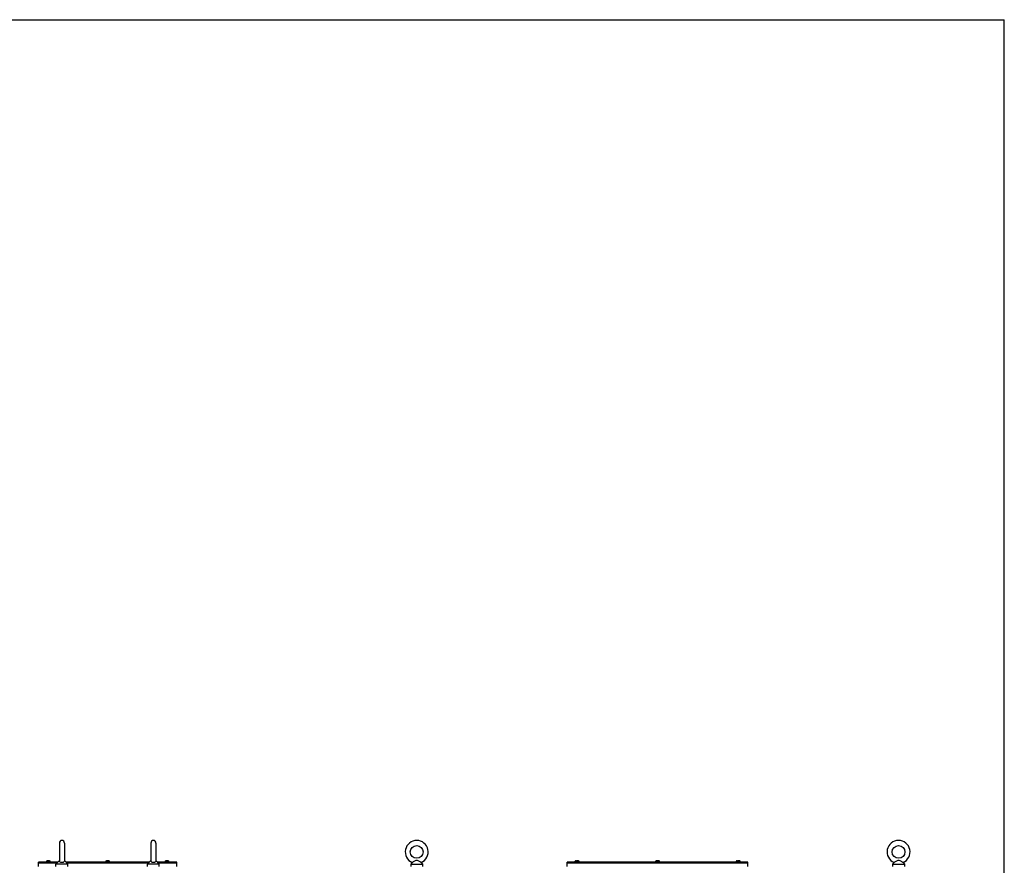
# Model space of a CAD drawing. Units: millimetres. Extents: x 160 to 1001, y 1 to 595.
# Drawn here: x 769 to 1001, y 396 to 595 of the extents above; entities that cross this region are included whole.
import ezdxf

# ---------------------------------------------------------------- set-up
doc = ezdxf.new("R2010")
doc.units = ezdxf.units.MM
doc.header["$LTSCALE"] = 46.255
doc.layers.get('0').update_dxf_attribs({"linetype": 'CONTINUOUS'})
doc.layers.add('02___PRT_ALL_AXES', color=7, linetype='CONTINUOUS')

msp = doc.modelspace()

# ---------------------------------------------------------------- linework, layer by layer
at = {"color": 7, "linetype": 'Continuous'}
for p, q in [((159.87994, 595.12711), (1000.87994, 595.12711)), ((1000.87994, 1.12711), (1000.87994, 595.12711)), ((773.78152, 396.04322), (773.78152, 397.04322)), ((778.27597, 397.04322), (773.78152, 397.04322)), ((775.56152, 397.04322), (775.56152, 397.12322)), ((775.78152, 397.41034), (775.78152, 397.41235)), ((776.01652, 397.42322), (775.87134, 397.42322)), ((776.01652, 397.26322), (776.01652, 397.42322)), ((776.14652, 397.26322), (776.01652, 397.26322)), ((776.14652, 397.42322), (776.14652, 397.26322)), ((776.2917, 397.42322), (776.14652, 397.42322)), ((776.38152, 397.41235), (776.38152, 397.41034)), ((776.60152, 397.04322), (776.60152, 397.12322)), ((799.77597, 397.04322), (780.28707, 397.04322)), ((789.51152, 397.04322), (789.51152, 397.12322)), ((789.73152, 397.41034), (789.73152, 397.41235)), ((789.96652, 397.42322), (789.82134, 397.42322)), ((789.96652, 397.26322), (789.96652, 397.42322)), ((790.09652, 397.26322), (789.96652, 397.26322)), ((790.09652, 397.42322), (790.09652, 397.26322)), ((790.2417, 397.42322), (790.09652, 397.42322)), ((790.33152, 397.41235), (790.33152, 397.41034)), ((790.55152, 397.04322), (790.55152, 397.12322)), ((806.28152, 397.04322), (801.78707, 397.04322)), ((803.46152, 397.04322), (803.46152, 397.12322)), ((803.68152, 397.41034), (803.68152, 397.41235)), ((803.91652, 397.42322), (803.77134, 397.42322)), ((803.91652, 397.26322), (803.91652, 397.42322)), ((804.04652, 397.26322), (803.91652, 397.26322)), ((804.04652, 397.42322), (804.04652, 397.26322)), ((804.1917, 397.42322), (804.04652, 397.42322)), ((804.28152, 397.41235), (804.28152, 397.41034)), ((804.50152, 397.04322), (804.50152, 397.12322)), ((806.28152, 396.04322), (806.28152, 397.04322)), ((898.10766, 396.04322), (898.10766, 397.04322)), ((940.60766, 397.04322), (898.10766, 397.04322)), ((899.88766, 397.12322), (899.88766, 397.04322)), ((899.9267, 397.26322), (899.92233, 397.26322)), ((900.19748, 397.42322), (900.34266, 397.42322)), ((900.33066, 397.40948), (900.33066, 397.42322)), ((900.34266, 397.42322), (900.34266, 397.41025)), ((900.47266, 397.42322), (900.47266, 397.41034)), ((900.61784, 397.42322), (900.47266, 397.42322)), ((900.89299, 397.26322), (900.88862, 397.26322)), ((900.92766, 397.12322), (900.92766, 397.04322)), ((918.83766, 397.12322), (918.83766, 397.04322)), ((918.8767, 397.26322), (918.87233, 397.26322)), ((919.14748, 397.42322), (919.29266, 397.42322)), ((919.28066, 397.40948), (919.28066, 397.42322)), ((919.29266, 397.42322), (919.29266, 397.41025)), ((919.42266, 397.42322), (919.42266, 397.41034)), ((919.56784, 397.42322), (919.42266, 397.42322)), ((919.84299, 397.26322), (919.83862, 397.26322)), ((919.87766, 397.12322), (919.87766, 397.04322)), ((937.78766, 397.12322), (937.78766, 397.04322)), ((937.8267, 397.26322), (937.82233, 397.26322)), ((938.09748, 397.42322), (938.24266, 397.42322)), ((938.23066, 397.40948), (938.23066, 397.42322)), ((938.24266, 397.42322), (938.24266, 397.41025)), ((938.37266, 397.42322), (938.37266, 397.41034)), ((938.51784, 397.42322), (938.37266, 397.42322)), ((938.79299, 397.26322), (938.78862, 397.26322)), ((938.82766, 397.12322), (938.82766, 397.04322)), ((940.60766, 396.04322), (940.60766, 397.04322))]:
    msp.add_line(p, q, dxfattribs=at)
at = {"color": 3, "linetype": 'Continuous'}
for p, q in [((778.08176, 396.84322), (773.78152, 396.84322)), ((799.58176, 396.84322), (780.48129, 396.84322)), ((806.28152, 396.84322), (801.98129, 396.84322)), ((940.60766, 396.84322), (898.10766, 396.84322))]:
    msp.add_line(p, q, dxfattribs=at)
at = {"color": 2, "linetype": 'Continuous'}
for p, q in [((775.83152, 397.04322), (775.56152, 397.12322)), ((776.33152, 397.04322), (776.60152, 397.12322)), ((789.78152, 397.04322), (789.51152, 397.12322)), ((790.28152, 397.04322), (790.55152, 397.12322)), ((803.73152, 397.04322), (803.46152, 397.12322)), ((804.23152, 397.04322), (804.50152, 397.12322)), ((900.15766, 397.04322), (899.88766, 397.12322)), ((900.65766, 397.04322), (900.92766, 397.12322)), ((919.10766, 397.04322), (918.83766, 397.12322)), ((919.60766, 397.04322), (919.87766, 397.12322)), ((938.05766, 397.04322), (937.78766, 397.12322)), ((938.55766, 397.04322), (938.82766, 397.12322))]:
    msp.add_line(p, q, dxfattribs=at)
at = {"color": 7, "linetype": 'Continuous'}
for centre, radius, start, end in [((775.86152, 397.12322), 0.3, 105.46601, 180), ((775.87055, 397.10841), 0.31477, 93.841519, 106.4288782), ((775.8713, 397.09866), 0.32455, 90.4180352, 93.8580281), ((775.87134, 397.09576), 0.32746, 89.9999399, 90.4226244), ((776.29177, 397.09964), 0.32357, 84.5785623, 90.0117189), ((776.29233, 397.10631), 0.31689, 81.6286702, 84.5658996), ((776.29277, 397.10933), 0.31383, 79.0516208, 81.627974), ((776.29338, 397.11241), 0.31069, 73.5190652, 79.0542456), ((776.30152, 397.12322), 0.3, 0, 74.53399), ((789.81152, 397.12322), 0.3, 105.46601, 180), ((789.82055, 397.10841), 0.31477, 93.841519, 106.4288782), ((789.8213, 397.09866), 0.32455, 90.4180352, 93.8580281), ((789.82134, 397.09576), 0.32746, 89.9999399, 90.4226244), ((790.24177, 397.09964), 0.32357, 84.5785623, 90.0117189), ((790.24233, 397.10631), 0.31689, 81.6286702, 84.5658996), ((790.24277, 397.10933), 0.31383, 79.0516208, 81.627974), ((790.24338, 397.11241), 0.31069, 73.5190652, 79.0542456), ((790.25152, 397.12322), 0.3, 0, 74.53399), ((803.76152, 397.12322), 0.3, 105.46601, 180), ((803.77055, 397.10841), 0.31477, 93.841519, 106.4288782), ((803.7713, 397.09866), 0.32455, 90.4180352, 93.8580281), ((803.77134, 397.09576), 0.32746, 89.9999399, 90.4226244), ((804.19177, 397.09964), 0.32357, 84.5785623, 90.0117189), ((804.19233, 397.10631), 0.31689, 81.6286702, 84.5658996), ((804.19277, 397.10933), 0.31383, 79.0516208, 81.627974), ((804.19338, 397.11241), 0.31069, 73.5190652, 79.0542456), ((804.20152, 397.12322), 0.3, 0, 74.53399), ((900.18766, 397.12322), 0.3, 152.1818607, 180), ((900.19065, 397.12264), 0.29905, 144.4211507, 151.961526), ((900.19738, 397.10105), 0.32217, 89.9810451, 97.4295426), ((900.39874, 396.53503), 0.8771, 93.666302, 94.4517912), ((900.40158, 396.49128), 0.92095, 93.1579383, 93.668289), ((900.40373, 396.4523), 0.95998, 92.6298284, 93.15792), ((900.40572, 396.40785), 1.00448, 91.6971726, 92.627198), ((900.40705, 396.36524), 1.04711, 91.2829846, 91.7006605), ((900.4076, 396.33861), 1.07374, 89.9967685, 91.2805729), ((900.4077, 396.33648), 1.07587, 88.8398496, 90.0022415), ((900.40873, 396.38348), 1.02887, 87.636731, 88.8441058), ((900.41207, 396.46297), 0.9493, 86.3406837, 87.6404174), ((900.61795, 397.10105), 0.32217, 82.5704574, 90.0189549), ((900.62467, 397.12264), 0.29905, 28.038474, 35.5788493), ((900.62766, 397.12322), 0.3, 0, 27.8181393), ((919.13766, 397.12322), 0.3, 152.1818607, 180), ((919.14065, 397.12264), 0.29905, 144.4211507, 151.961526), ((919.14738, 397.10105), 0.32217, 89.9810451, 97.4295426), ((919.34874, 396.53503), 0.8771, 93.666302, 94.4517912), ((919.35158, 396.49128), 0.92095, 93.1579383, 93.668289), ((919.35373, 396.4523), 0.95998, 92.6298284, 93.15792), ((919.35572, 396.40785), 1.00448, 91.6971726, 92.627198), ((919.35705, 396.36524), 1.04711, 91.2829846, 91.7006605), ((919.3576, 396.33861), 1.07374, 89.9967685, 91.2805729), ((919.3577, 396.33648), 1.07587, 88.8398496, 90.0022415), ((919.35873, 396.38348), 1.02887, 87.636731, 88.8441058), ((919.36207, 396.46297), 0.9493, 86.3406837, 87.6404174), ((919.56795, 397.10105), 0.32217, 82.5704574, 90.0189549), ((919.57467, 397.12264), 0.29905, 28.038474, 35.5788493), ((919.57766, 397.12322), 0.3, 0, 27.8181393), ((938.08766, 397.12322), 0.3, 152.1818607, 180), ((938.09065, 397.12264), 0.29905, 144.4211507, 151.961526), ((938.09738, 397.10105), 0.32217, 89.9810451, 97.4295426), ((938.29874, 396.53503), 0.8771, 93.666302, 94.4517912), ((938.30158, 396.49128), 0.92095, 93.1579383, 93.668289), ((938.30373, 396.4523), 0.95998, 92.6298284, 93.15792), ((938.30572, 396.40785), 1.00448, 91.6971726, 92.627198), ((938.30705, 396.36524), 1.04711, 91.2829846, 91.7006605), ((938.3076, 396.33861), 1.07374, 89.9967685, 91.2805729), ((938.3077, 396.33648), 1.07587, 88.8398496, 90.0022415), ((938.30873, 396.38348), 1.02887, 87.636731, 88.8441058), ((938.31207, 396.46297), 0.9493, 86.3406837, 87.6404174), ((938.51795, 397.10105), 0.32217, 82.5704574, 90.0189549), ((938.52467, 397.12264), 0.29905, 28.038474, 35.5788493), ((938.52766, 397.12322), 0.3, 0, 27.8181393)]:
    msp.add_arc(centre, radius, start, end, dxfattribs=at)
for points, knots in [([(900.15572, 397.42051), (900.1148, 397.41516), (900.03421, 397.38786), (899.97143, 397.33019), (899.94743, 397.29664)], [0, 0, 0, 0, 0.500071875, 1, 1, 1, 1]), ([(900.86789, 397.29664), (900.84389, 397.33019), (900.78111, 397.38786), (900.70052, 397.41516), (900.6596, 397.42051)], [0, 0, 0, 0, 0.499928957, 1, 1, 1, 1]), ([(919.10572, 397.42051), (919.0648, 397.41516), (918.98421, 397.38786), (918.92143, 397.33019), (918.89743, 397.29664)], [0, 0, 0, 0, 0.500071875, 1, 1, 1, 1]), ([(919.81789, 397.29664), (919.79389, 397.33019), (919.73111, 397.38786), (919.65052, 397.41516), (919.6096, 397.42051)], [0, 0, 0, 0, 0.499928957, 1, 1, 1, 1]), ([(938.05572, 397.42051), (938.0148, 397.41516), (937.93421, 397.38786), (937.87143, 397.33019), (937.84743, 397.29664)], [0, 0, 0, 0, 0.500071875, 1, 1, 1, 1]), ([(938.76789, 397.29664), (938.74389, 397.33019), (938.68111, 397.38786), (938.60052, 397.41516), (938.5596, 397.42051)], [0, 0, 0, 0, 0.499928957, 1, 1, 1, 1])]:
    msp.add_open_spline(points, degree=3, knots=knots, dxfattribs=at)
at = {"layer": '02___PRT_ALL_AXES', "color": 7, "linetype": 'Continuous'}
for p, q in [((778.68152, 401.58122), (778.68152, 397.39924)), ((779.88152, 401.58122), (779.88152, 397.39924)), ((800.18152, 401.58122), (800.18152, 397.39924)), ((801.38152, 401.58122), (801.38152, 397.39924)), ((777.88152, 396.63702), (778.68152, 397.46084)), ((777.88152, 396.04322), (777.88152, 396.63702)), ((780.68152, 396.63702), (777.88152, 396.63702)), ((780.68152, 396.63702), (779.88152, 397.46084)), ((780.68152, 396.04322), (780.68152, 396.63702)), ((799.38152, 396.63702), (800.18152, 397.46084)), ((799.38152, 396.04322), (799.38152, 396.63702)), ((802.18152, 396.63702), (799.38152, 396.63702)), ((802.18152, 396.63702), (801.38152, 397.46084)), ((802.18152, 396.04322), (802.18152, 396.63702)), ((861.65512, 396.99482), (861.30766, 396.63702)), ((861.30766, 396.63702), (861.30766, 396.04322)), ((861.30766, 396.63702), (864.10766, 396.63702)), ((863.7602, 396.99482), (864.10766, 396.63702)), ((864.10766, 396.63702), (864.10766, 396.04322)), ((974.95512, 396.99482), (974.60766, 396.63702)), ((974.60766, 396.63702), (974.60766, 396.04322)), ((974.60766, 396.63702), (977.40766, 396.63702)), ((977.0602, 396.99482), (977.40766, 396.63702)), ((977.40766, 396.63702), (977.40766, 396.04322))]:
    msp.add_line(p, q, dxfattribs=at)
for centre in [(862.70766, 399.48122), (976.00766, 399.48122)]:
    msp.add_circle(centre, 1.5, dxfattribs=at)
for centre, radius, start, end in [((779.28152, 401.58122), 0.6, 0, 180), ((800.78152, 401.58122), 0.6, 0, 180), ((862.70766, 399.48122), 2.7, 292.9439507, 247.0560493), ((976.00766, 399.48122), 2.7, 292.9439507, 247.0560493)]:
    msp.add_arc(centre, radius, start, end, dxfattribs=at)
for points, knots in [([(779.28152, 396.99482), (779.18807, 396.99482), (779.0199, 397.01731), (778.81471, 397.11499), (778.70109, 397.25407), (778.68152, 397.35501), (778.68152, 397.39924)], [0, 0, 0, 0, 0.350989608, 0.62726381, 0.833886467, 1, 1, 1, 1]), ([(779.88152, 397.39924), (779.88153, 397.35501), (779.86196, 397.25407), (779.74833, 397.11499), (779.54314, 397.01731), (779.37497, 396.99482), (779.28152, 396.99482)], [0, 0, 0, 0, 0.166114031, 0.372737694, 0.649011815, 1, 1, 1, 1]), ([(800.78152, 396.99482), (800.68807, 396.99482), (800.5199, 397.01731), (800.31471, 397.11499), (800.20109, 397.25407), (800.18152, 397.35501), (800.18152, 397.39924)], [0, 0, 0, 0, 0.350989608, 0.62726381, 0.833886467, 1, 1, 1, 1]), ([(801.38152, 397.39924), (801.38153, 397.35501), (801.36196, 397.25407), (801.24833, 397.11499), (801.04314, 397.01731), (800.87497, 396.99482), (800.78152, 396.99482)], [0, 0, 0, 0, 0.166114031, 0.372737694, 0.649011815, 1, 1, 1, 1]), ([(862.70766, 397.46722), (862.58654, 397.46722), (862.35444, 397.37038), (862.05733, 397.20855), (861.82317, 397.08281), (861.69429, 397.01519), (861.65512, 396.99482)], [0, 0, 0, 0, 0.313592109, 0.623380062, 0.885506827, 1, 1, 1, 1]), ([(863.7602, 396.99482), (863.72103, 397.01519), (863.59215, 397.08281), (863.35799, 397.20855), (863.06088, 397.37038), (862.82878, 397.46722), (862.70766, 397.46722)], [0, 0, 0, 0, 0.114494469, 0.376621813, 0.686409112, 1, 1, 1, 1]), ([(976.00766, 397.46722), (975.88654, 397.46722), (975.65444, 397.37038), (975.35733, 397.20855), (975.12317, 397.08281), (974.99429, 397.01519), (974.95512, 396.99482)], [0, 0, 0, 0, 0.313592109, 0.623380062, 0.885506827, 1, 1, 1, 1]), ([(977.0602, 396.99482), (977.02103, 397.01519), (976.89215, 397.08281), (976.65799, 397.20855), (976.36088, 397.37038), (976.12878, 397.46722), (976.00766, 397.46722)], [0, 0, 0, 0, 0.114494469, 0.376621813, 0.686409112, 1, 1, 1, 1])]:
    msp.add_open_spline(points, degree=3, knots=knots, dxfattribs=at)

doc.saveas('drawing.dxf')
